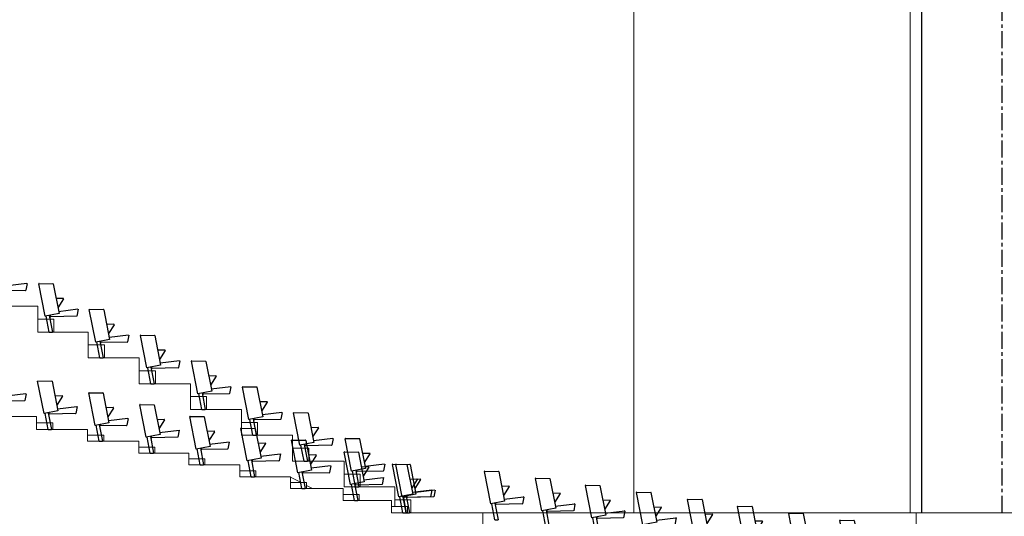
# Model space of a CAD drawing. Units: millimetres. Extents: x 4 to 11254, y -2 to 4683.
# Drawn here: x 1871 to 3703, y 1792 to 2715 of the extents above; entities that cross this region are included whole.
import ezdxf

# ---------------------------------------------------------------- set-up
doc = ezdxf.new("R2010")
doc.units = ezdxf.units.MM
doc.linetypes.add('CENTER', pattern=[50.8, 31.75, -6.35, 6.35, -6.35])
doc.layers.add('Building Structure', color=252, linetype='Continuous', lineweight=5)
doc.layers.add('GrandTheatre_Audience Seats', color=7, linetype='Continuous')
doc.layers.add('GrandTheatre_Plaster Phantom Line', color=3, linetype='CENTER')

# ---------------------------------------------------------------- blocks, each defined once
blk = doc.blocks.new('GT大劇院側剖建築底圖')
at = {"layer": 'Building Structure'}
for p, q in [((-685, 1358), (-685, 0)), ((-171.2, 1314.5), (-171.2, 0)), ((-1793.9, 384), (-1888.9, 384)), ((-1793.9, 384), (-1793.9, 336)), ((-1793.9, 360), (-1763.9, 360)), ((-1763.9, 360), (-1763.9, 336)), ((-1699.9, 336), (-1793.9, 336)), ((-1699.9, 336), (-1699.9, 288)), ((-1699.9, 312), (-1669.9, 312)), ((-1669.9, 312), (-1669.9, 288)), ((-1604.9, 288), (-1699.9, 288)), ((-1604.9, 288), (-1604.9, 240)), ((-1604.9, 264), (-1574.9, 264)), ((-1574.9, 264), (-1574.9, 240)), ((-1509.9, 240), (-1604.9, 240)), ((-1509.9, 240), (-1509.9, 192)), ((-1509.9, 216), (-1479.9, 216)), ((-1479.9, 216), (-1479.9, 192)), ((-1414.9, 192), (-1509.9, 192)), ((-1414.9, 192), (-1414.9, 144)), ((-1796, 179), (-1891, 179)), ((-1796, 179), (-1796, 155)), ((-1796, 167), (-1766, 167)), ((-1766, 167), (-1766, 155)), ((-1414.9, 168), (-1384.9, 168)), ((-1384.9, 168), (-1384.9, 144)), ((-1701, 155), (-1796, 155)), ((-1701, 155), (-1701, 133)), ((-1701, 144), (-1671, 144)), ((-1606, 133), (-1701, 133)), ((-1671, 144), (-1671, 133)), ((-1606, 133), (-1606, 111)), ((-1319.9, 144), (-1414.9, 144)), ((-1319.9, 144), (-1319.9, 96)), ((-1606, 122), (-1576, 122)), ((-1513, 111), (-1606, 111)), ((-1576, 122), (-1576, 111)), ((-1513, 111), (-1513, 89)), ((-1319.9, 120), (-1289.9, 120)), ((-1289.9, 120), (-1289.9, 96)), ((-1513, 100), (-1483, 100)), ((-1483, 100), (-1483, 89)), ((-1223.9, 96), (-1319.9, 96)), ((-1223.9, 96), (-1223.9, 48)), ((-1418, 89), (-1513, 89)), ((-1418, 89), (-1418, 67)), ((-1418, 78), (-1388, 78)), ((-1388, 78), (-1388, 67)), ((-1324, 67), (-1418, 67)), ((-1324, 67), (-1324, 45)), ((-1324, 66.2), (-1304.1, 56)), ((-1324, 56), (-1294, 56)), ((-1294, 56), (-1294, 45)), ((-1223.9, 72), (-1193.9, 72)), ((-1193.9, 72), (-1193.9, 48)), ((-1226, 45), (-1324, 45)), ((-1294, 50.8), (-1282.8, 45)), ((-1226, 45), (-1226, 23)), ((-1129.9, 48), (-1223.9, 48)), ((-1129.9, 48), (-1129.9, 11.5)), ((-1226, 34), (-1196, 34)), ((-1136, 23), (-1226, 23)), ((-1196, 34), (-1196, 23)), ((-1136, 0), (-1136, 23)), ((-1129.9, 24), (-1099.9, 24)), ((-1099.9, 24), (-1099.9, 0)), ((-1136, 11.5), (-1106, 11.5)), ((-966, 0), (-1136, 0)), ((-1106, 11.5), (-1106, 0)), ((-160, 0), (-160, -600)), ((0, 0), (-160, 0)), ((3753, 0), (0, 0)), ((-160, 0), (-966, 0)), ((-966, 0), (-966, -169))]:
    blk.add_line(p, q, dxfattribs=at)
at = {"layer": 'GrandTheatre_Plaster Phantom Line'}
blk.add_line((0, 0), (0, 1300), dxfattribs=at)
blk = doc.blocks.new('GT大劇院_觀眾席座椅')
at = {"layer": 'GrandTheatre_Audience Seats'}
for p, q in [((-1850.1, 422.5), (-1814, 426.9)), ((-1813.5, 426.3), (-1815.9, 413.8)), ((-1780.1, 365.4), (-1791.9, 425.7)), ((-1791.4, 426.3), (-1765.5, 425.9)), ((-1765.1, 425.5), (-1754.3, 370.4)), ((-1816.4, 413.4), (-1864.8, 412.5)), ((-1746.3, 398.5), (-1759.7, 398.1)), ((-1745.9, 397.7), (-1756.5, 381.2)), ((-1754.3, 370.4), (-1780.1, 365.4)), ((-1772.3, 366.9), (-1766.3, 336)), ((-1770.3, 365), (-1770.4, 367.3)), ((-1755.1, 374.5), (-1719, 378.9)), ((-1718.5, 378.3), (-1720.9, 365.8)), ((-1686.1, 317.4), (-1697.9, 377.7)), ((-1697.4, 378.3), (-1671.5, 377.9)), ((-1671.1, 377.5), (-1660.3, 322.4)), ((-1772.5, 336), (-1778.2, 365.7)), ((-1721.4, 365.4), (-1769.8, 364.5)), ((-1652.3, 350.5), (-1665.7, 350.1)), ((-1651.9, 349.7), (-1662.5, 333.2)), ((-1772.5, 336), (-1766.3, 336)), ((-1661.1, 326.5), (-1625, 330.9)), ((-1624.5, 330.3), (-1626.9, 317.8)), ((-1591.1, 269.4), (-1602.9, 329.7)), ((-1602.4, 330.3), (-1576.5, 329.9)), ((-1660.3, 322.4), (-1686.1, 317.4)), ((-1678.5, 288), (-1684.2, 317.7)), ((-1678.3, 318.9), (-1672.3, 288)), ((-1676.3, 317), (-1676.4, 319.3)), ((-1627.4, 317.4), (-1675.8, 316.5)), ((-1576.1, 329.5), (-1565.3, 274.4)), ((-1557.3, 302.5), (-1570.7, 302.1)), ((-1556.9, 301.7), (-1567.5, 285.2)), ((-1678.5, 288), (-1672.3, 288)), ((-1566.1, 278.5), (-1530, 282.9)), ((-1529.5, 282.3), (-1531.9, 269.8)), ((-1496.1, 221.4), (-1507.9, 281.7)), ((-1507.4, 282.3), (-1481.5, 281.9)), ((-1481.1, 281.5), (-1470.3, 226.4)), ((-1565.3, 274.4), (-1591.1, 269.4)), ((-1583.5, 240), (-1589.2, 269.7)), ((-1583.3, 270.9), (-1577.3, 240)), ((-1581.3, 269), (-1581.4, 271.3)), ((-1532.4, 269.4), (-1580.8, 268.5)), ((-1782.2, 184.4), (-1794, 244.7)), ((-1793.5, 245.3), (-1767.6, 244.9)), ((-1767.2, 244.5), (-1756.4, 189.4)), ((-1583.5, 240), (-1577.3, 240)), ((-1462.3, 254.5), (-1475.7, 254.1)), ((-1461.9, 253.7), (-1472.5, 237.2)), ((-1852.2, 217.5), (-1816.1, 221.9)), ((-1815.6, 221.3), (-1818, 208.8)), ((-1687.2, 162.4), (-1699, 222.7)), ((-1698.5, 223.3), (-1672.6, 222.9)), ((-1672.2, 222.5), (-1661.4, 167.4)), ((-1470.3, 226.4), (-1496.1, 221.4)), ((-1488.5, 192), (-1494.2, 221.7)), ((-1488.3, 222.9), (-1482.3, 192)), ((-1486.3, 221), (-1486.4, 223.3)), ((-1437.4, 221.4), (-1485.8, 220.5)), ((-1471.1, 230.5), (-1435, 234.9)), ((-1434.5, 234.3), (-1436.9, 221.8)), ((-1401.1, 173.4), (-1412.9, 233.7)), ((-1412.4, 234.3), (-1386.5, 233.9)), ((-1386.1, 233.5), (-1375.3, 178.4)), ((-1818.5, 208.4), (-1866.9, 207.5)), ((-1748.4, 217.5), (-1761.8, 217.1)), ((-1748, 216.7), (-1758.6, 200.2)), ((-1367.3, 206.5), (-1380.7, 206.1)), ((-1366.9, 205.7), (-1377.5, 189.2)), ((-1756.4, 189.4), (-1782.2, 184.4)), ((-1774.6, 155), (-1780.3, 184.7)), ((-1774.4, 185.9), (-1768.4, 155)), ((-1772.4, 184), (-1772.5, 186.3)), ((-1723.5, 184.4), (-1771.9, 183.5)), ((-1757.2, 193.5), (-1721.1, 197.9)), ((-1720.6, 197.3), (-1723, 184.8)), ((-1653.4, 195.5), (-1666.8, 195.1)), ((-1653, 194.7), (-1663.6, 178.2)), ((-1592.2, 140.4), (-1604, 200.7)), ((-1603.5, 201.3), (-1577.6, 200.9)), ((-1577.2, 200.5), (-1566.4, 145.4)), ((-1488.5, 192), (-1482.3, 192)), ((-1376.1, 182.5), (-1340, 186.9)), ((-1339.5, 186.3), (-1341.9, 173.8)), ((-1306.1, 125.4), (-1317.9, 185.7)), ((-1317.4, 186.3), (-1291.5, 185.9)), ((-1291.1, 185.5), (-1280.3, 130.4)), ((-1661.4, 167.4), (-1687.2, 162.4)), ((-1662.2, 171.5), (-1626.1, 175.9)), ((-1625.6, 175.3), (-1628, 162.8)), ((-1558.4, 173.5), (-1571.8, 173.1)), ((-1558, 172.7), (-1568.6, 156.2)), ((-1499.2, 118.4), (-1511, 178.7)), ((-1510.5, 179.3), (-1484.6, 178.9)), ((-1484.2, 178.5), (-1473.4, 123.4)), ((-1375.3, 178.4), (-1401.1, 173.4)), ((-1393.5, 144), (-1399.2, 173.7)), ((-1393.3, 174.9), (-1387.3, 144)), ((-1391.3, 173), (-1391.4, 175.3)), ((-1342.4, 173.4), (-1390.8, 172.5)), ((-1774.6, 155), (-1768.4, 155)), ((-1679.6, 133), (-1685.3, 162.7)), ((-1679.4, 163.9), (-1673.4, 133)), ((-1677.4, 162), (-1677.5, 164.3)), ((-1628.5, 162.4), (-1676.9, 161.5)), ((-1567.2, 149.5), (-1531.1, 153.9)), ((-1530.6, 153.3), (-1533, 140.8)), ((-1465.4, 151.5), (-1478.8, 151.1)), ((-1465, 150.7), (-1475.6, 134.2)), ((-1404.2, 96.4), (-1416, 156.7)), ((-1415.5, 157.3), (-1389.6, 156.9)), ((-1389.2, 156.5), (-1378.4, 101.4)), ((-1272.3, 158.5), (-1285.7, 158.1)), ((-1271.9, 157.7), (-1282.5, 141.2)), ((-1679.6, 133), (-1673.4, 133)), ((-1566.4, 145.4), (-1592.2, 140.4)), ((-1584.6, 111), (-1590.3, 140.7)), ((-1584.4, 141.9), (-1578.4, 111)), ((-1582.4, 140), (-1582.5, 142.3)), ((-1533.5, 140.4), (-1581.9, 139.5)), ((-1474.2, 127.5), (-1438.1, 131.9)), ((-1437.6, 131.3), (-1440, 118.8)), ((-1393.5, 144), (-1387.3, 144)), ((-1370.4, 129.5), (-1383.8, 129.1)), ((-1370, 128.7), (-1380.6, 112.2)), ((-1310.2, 74.4), (-1322, 134.7)), ((-1321.5, 135.3), (-1295.6, 134.9)), ((-1280.3, 130.4), (-1306.1, 125.4)), ((-1295.2, 134.5), (-1284.4, 79.4)), ((-1281.1, 134.5), (-1245, 138.9)), ((-1244.5, 138.3), (-1246.9, 125.8)), ((-1210.1, 77.4), (-1221.9, 137.7)), ((-1221.4, 138.3), (-1195.5, 137.9)), ((-1195.1, 137.5), (-1184.3, 82.4)), ((-1584.6, 111), (-1578.4, 111)), ((-1473.4, 123.4), (-1499.2, 118.4)), ((-1491.6, 89), (-1497.3, 118.7)), ((-1491.4, 119.9), (-1485.4, 89)), ((-1489.4, 118), (-1489.5, 120.3)), ((-1440.5, 118.4), (-1488.9, 117.5)), ((-1298.5, 96), (-1304.2, 125.7)), ((-1298.3, 126.9), (-1292.3, 96)), ((-1296.3, 125), (-1296.4, 127.3)), ((-1247.4, 125.4), (-1295.8, 124.5)), ((-1212.2, 52.4), (-1224, 112.7)), ((-1223.5, 113.3), (-1197.6, 112.9)), ((-1197.2, 112.5), (-1186.4, 57.4)), ((-1176.3, 110.5), (-1189.7, 110.1)), ((-1378.4, 101.4), (-1404.2, 96.4)), ((-1396.6, 67), (-1402.3, 96.7)), ((-1396.4, 97.9), (-1390.4, 67)), ((-1394.4, 96), (-1394.5, 98.3)), ((-1345.5, 96.4), (-1393.9, 95.5)), ((-1379.2, 105.5), (-1343.1, 109.9)), ((-1342.6, 109.3), (-1345, 96.8)), ((-1298.5, 96), (-1292.3, 96)), ((-1276.4, 107.5), (-1289.8, 107.1)), ((-1276, 106.7), (-1286.6, 90.2)), ((-1175.9, 109.7), (-1186.5, 93.2)), ((-1491.6, 89), (-1485.4, 89)), ((-1284.4, 79.4), (-1310.2, 74.4)), ((-1302.6, 45), (-1308.3, 74.7)), ((-1302.4, 75.9), (-1296.4, 45)), ((-1300.4, 74), (-1300.5, 76.3)), ((-1251.5, 74.4), (-1299.9, 73.5)), ((-1285.2, 83.5), (-1249.1, 87.9)), ((-1248.6, 87.3), (-1251, 74.8)), ((-1184.3, 82.4), (-1210.1, 77.4)), ((-1202.5, 48), (-1208.2, 77.7)), ((-1202.3, 78.9), (-1196.3, 48)), ((-1200.3, 77), (-1200.4, 79.3)), ((-1151.4, 77.4), (-1199.8, 76.5)), ((-1178.4, 85.5), (-1191.8, 85.1)), ((-1178, 84.7), (-1188.6, 68.2)), ((-1185.1, 86.5), (-1149, 90.9)), ((-1148.5, 90.3), (-1150.9, 77.8)), ((-1122.2, 29.4), (-1134, 89.7)), ((-1133.5, 90.3), (-1107.6, 89.9)), ((-1116.1, 29.4), (-1127.9, 89.7)), ((-1127.4, 90.3), (-1101.5, 89.9)), ((-1107.2, 89.5), (-1096.4, 34.4)), ((-1101.1, 89.5), (-1090.3, 34.4)), ((-1396.6, 67), (-1390.4, 67)), ((-1186.4, 57.4), (-1212.2, 52.4)), ((-1187.2, 61.5), (-1151.1, 65.9)), ((-1150.6, 65.3), (-1153, 52.8)), ((-1088.4, 62.5), (-1101.8, 62.1)), ((-1088, 61.7), (-1098.6, 45.2)), ((-1082.3, 62.5), (-1095.7, 62.1)), ((-1081.9, 61.7), (-1092.5, 45.2)), ((-1302.6, 45), (-1296.4, 45)), ((-1204.6, 23), (-1210.3, 52.7)), ((-1204.4, 53.9), (-1198.4, 23)), ((-1202.4, 52), (-1202.5, 54.3)), ((-1202.5, 48), (-1196.3, 48)), ((-1153.5, 52.4), (-1201.9, 51.5)), ((-1097.2, 38.5), (-1061.1, 42.9)), ((-1091.1, 38.5), (-1055, 42.9)), ((-1060.6, 42.3), (-1063, 29.8)), ((-1054.5, 42.3), (-1056.9, 29.8)), ((-1204.6, 23), (-1198.4, 23)), ((-1096.4, 34.4), (-1122.2, 29.4)), ((-1114.6, 0), (-1120.3, 29.7)), ((-1090.3, 34.4), (-1116.1, 29.4)), ((-1114.4, 30.9), (-1108.4, 0)), ((-1108.5, 0), (-1114.2, 29.7)), ((-1112.4, 29), (-1112.5, 31.3)), ((-1063.5, 29.4), (-1111.9, 28.5)), ((-1108.3, 30.9), (-1102.3, 0)), ((-1106.3, 29), (-1106.4, 31.3)), ((-1057.4, 29.4), (-1105.8, 28.5)), ((-1114.6, 0), (-1108.4, 0)), ((-1108.5, 0), (-1102.3, 0))]:
    blk.add_line(p, q, dxfattribs=at)
for centre, start, end in [((-1791.4, 425.8), 89, 191), ((-1765.5, 425.4), 11, 89), ((-1816.4, 413.9), 271.0278, 349.0278), ((-1746.3, 398), 327.2504, 91.6504), ((-1697.4, 377.8), 89, 191), ((-1671.5, 377.4), 11, 89), ((-1769.8, 365), 181.0278, 271.0278), ((-1721.4, 365.9), 271.0278, 349.0278), ((-1652.3, 350), 327.2504, 91.6504), ((-1602.4, 329.8), 89, 191), ((-1576.5, 329.4), 11, 89), ((-1675.8, 317), 181.0278, 271.0278), ((-1627.4, 317.9), 271.0278, 349.0278), ((-1557.3, 302), 327.2504, 91.6504), ((-1507.4, 281.8), 89, 191), ((-1481.5, 281.4), 11, 89), ((-1580.8, 269), 181.0278, 271.0278), ((-1532.4, 269.9), 271.0278, 349.0278), ((-1793.5, 244.8), 89, 191), ((-1767.6, 244.4), 11, 89), ((-1462.3, 254), 327.2504, 91.6504), ((-1698.5, 222.8), 89, 191), ((-1672.6, 222.4), 11, 89), ((-1485.8, 221), 181.0278, 271.0278), ((-1437.4, 221.9), 271.0278, 349.0278), ((-1412.4, 233.8), 89, 191), ((-1386.5, 233.4), 11, 89), ((-1818.5, 208.9), 271.0278, 349.0278), ((-1748.4, 217), 327.2504, 91.6504), ((-1367.3, 206), 327.2504, 91.6504), ((-1771.9, 184), 181.0278, 271.0278), ((-1723.5, 184.9), 271.0278, 349.0278), ((-1653.4, 195), 327.2504, 91.6504), ((-1603.5, 200.8), 89, 191), ((-1577.6, 200.4), 11, 89), ((-1317.4, 185.8), 89, 191), ((-1291.5, 185.4), 11, 89), ((-1558.4, 173), 327.2504, 91.6504), ((-1510.5, 178.8), 89, 191), ((-1484.6, 178.4), 11, 89), ((-1390.8, 173), 181.0278, 271.0278), ((-1342.4, 173.9), 271.0278, 349.0278), ((-1676.9, 162), 181.0278, 271.0278), ((-1628.5, 162.9), 271.0278, 349.0278), ((-1465.4, 151), 327.2504, 91.6504), ((-1415.5, 156.8), 89, 191), ((-1389.6, 156.4), 11, 89), ((-1272.3, 158), 327.2504, 91.6504), ((-1581.9, 140), 181.0278, 271.0278), ((-1533.5, 140.9), 271.0278, 349.0278), ((-1370.4, 129), 327.2504, 91.6504), ((-1321.5, 134.8), 89, 191), ((-1295.6, 134.4), 11, 89), ((-1221.4, 137.8), 89, 191), ((-1195.5, 137.4), 11, 89), ((-1488.9, 118), 181.0278, 271.0278), ((-1440.5, 118.9), 271.0278, 349.0278), ((-1295.8, 125), 181.0278, 271.0278), ((-1247.4, 125.9), 271.0278, 349.0278), ((-1223.5, 112.8), 89, 191), ((-1197.6, 112.4), 11, 89), ((-1176.3, 110), 327.2504, 91.6504), ((-1393.9, 96), 181.0278, 271.0278), ((-1345.5, 96.9), 271.0278, 349.0278), ((-1276.4, 107), 327.2504, 91.6504), ((-1299.9, 74), 181.0278, 271.0278), ((-1251.5, 74.9), 271.0278, 349.0278), ((-1199.8, 77), 181.0278, 271.0278), ((-1178.4, 85), 327.2504, 91.6504), ((-1151.4, 77.9), 271.0278, 349.0278), ((-1133.5, 89.8), 89, 191), ((-1127.4, 89.8), 89, 191), ((-1107.6, 89.4), 11, 89), ((-1101.5, 89.4), 11, 89), ((-1088.4, 62), 327.2504, 91.6504), ((-1082.3, 62), 327.2504, 91.6504), ((-1201.9, 52), 181.0278, 271.0278), ((-1153.5, 52.9), 271.0278, 349.0278), ((-1111.9, 29), 181.0278, 271.0278), ((-1105.8, 29), 181.0278, 271.0278), ((-1063.5, 29.9), 271.0278, 349.0278), ((-1057.4, 29.9), 271.0278, 349.0278)]:
    blk.add_arc(centre, 0.5, start, end, dxfattribs=at)
blk = doc.blocks.new('GT大劇院_樂池觀眾席(側剖)')
at = {"layer": 'GrandTheatre_Audience Seats'}
for p, q in [((-951.2, 16.4), (-963, 76.7)), ((-962.5, 77.3), (-936.6, 76.9)), ((-936.2, 76.5), (-925.4, 21.4)), ((-856.2, 3.4), (-868, 63.7)), ((-867.5, 64.3), (-841.6, 63.9)), ((-841.2, 63.5), (-830.4, 8.4)), ((-917.4, 49.5), (-930.8, 49.1)), ((-917, 48.7), (-927.6, 32.2)), ((-763.2, -9.6), (-775, 50.7)), ((-774.5, 51.3), (-748.6, 50.9)), ((-748.2, 50.5), (-737.4, -4.6)), ((-668.2, -22.6), (-680, 37.7)), ((-679.5, 38.3), (-653.6, 37.9)), ((-653.2, 37.5), (-642.4, -17.6)), ((-925.4, 21.4), (-951.2, 16.4)), ((-926.2, 25.5), (-890.1, 29.9)), ((-889.6, 29.3), (-892, 16.8)), ((-822.4, 36.5), (-835.8, 36.1)), ((-822, 35.7), (-832.6, 19.2)), ((-729.4, 23.5), (-742.8, 23.1)), ((-729, 22.7), (-739.6, 6.2)), ((-573.2, -35.6), (-585, 24.7)), ((-584.5, 25.3), (-558.6, 24.9)), ((-558.2, 24.5), (-547.4, -30.6)), ((-943.6, -13), (-949.3, 16.7)), ((-943.4, 17.9), (-937.4, -13)), ((-941.4, 16), (-941.5, 18.3)), ((-892.5, 16.4), (-940.9, 15.5)), ((-830.4, 8.4), (-856.2, 3.4)), ((-848.6, -26), (-854.3, 3.7)), ((-848.4, 4.9), (-842.4, -26)), ((-846.4, 3), (-846.5, 5.3)), ((-797.5, 3.4), (-845.9, 2.5)), ((-831.2, 12.5), (-795.1, 16.9)), ((-794.6, 16.3), (-797, 3.8)), ((-738.2, -0.5), (-702.1, 3.9)), ((-701.6, 3.3), (-704, -9.2)), ((-634.4, 10.5), (-647.8, 10.1)), ((-634, 9.7), (-644.6, -6.8)), ((-480.2, -48.6), (-492, 11.7)), ((-491.5, 12.3), (-465.6, 11.9)), ((-465.2, 11.5), (-454.4, -43.6)), ((-943.6, -13), (-937.4, -13)), ((-737.4, -4.6), (-763.2, -9.6)), ((-755.6, -39), (-761.3, -9.3)), ((-755.4, -8.1), (-749.4, -39)), ((-753.4, -10), (-753.5, -7.7)), ((-704.5, -9.6), (-752.9, -10.5)), ((-642.4, -17.6), (-668.2, -22.6)), ((-643.2, -13.5), (-607.1, -9.1)), ((-606.6, -9.7), (-609, -22.2)), ((-539.4, -2.5), (-552.8, -2.9)), ((-539, -3.3), (-549.6, -19.8)), ((-446.4, -15.5), (-459.8, -15.9)), ((-446, -16.3), (-456.6, -32.8)), ((-385.2, -61.6), (-397, -1.3)), ((-396.5, -0.7), (-370.6, -1.1)), ((-370.2, -1.5), (-359.4, -56.6)), ((-290.2, -74.6), (-302, -14.3)), ((-301.5, -13.7), (-275.6, -14.1)), ((-275.2, -14.5), (-264.4, -69.6)), ((-848.6, -26), (-842.4, -26)), ((-660.6, -52), (-666.3, -22.3)), ((-660.4, -21.1), (-654.4, -52)), ((-658.4, -23), (-658.5, -20.7)), ((-609.5, -22.6), (-657.9, -23.5)), ((-547.4, -30.6), (-573.2, -35.6)), ((-565.6, -65), (-571.3, -35.3)), ((-565.4, -34.1), (-559.4, -65)), ((-563.4, -36), (-563.5, -33.7)), ((-514.5, -35.6), (-562.9, -36.5)), ((-548.2, -26.5), (-512.1, -22.1)), ((-511.6, -22.7), (-514, -35.2)), ((-455.2, -39.5), (-419.1, -35.1)), ((-418.6, -35.7), (-421, -48.2)), ((-351.4, -28.5), (-364.8, -28.9)), ((-351, -29.3), (-361.6, -45.8)), ((-755.6, -39), (-749.4, -39)), ((-660.6, -52), (-654.4, -52)), ((-454.4, -43.6), (-480.2, -48.6)), ((-472.6, -78), (-478.3, -48.3)), ((-472.4, -47.1), (-466.4, -78)), ((-470.4, -49), (-470.5, -46.7)), ((-421.5, -48.6), (-469.9, -49.5)), ((-360.2, -52.5), (-324.1, -48.1)), ((-323.6, -48.7), (-326, -61.2)), ((-256.4, -41.5), (-269.8, -41.9)), ((-256, -42.3), (-266.6, -58.8)), ((-565.6, -65), (-559.4, -65)), ((-359.4, -56.6), (-385.2, -61.6)), ((-377.6, -91), (-383.3, -61.3)), ((-377.4, -60.1), (-371.4, -91)), ((-375.4, -62), (-375.5, -59.7)), ((-326.5, -61.6), (-374.9, -62.5)), ((-264.4, -69.6), (-290.2, -74.6)), ((-282.4, -73.1), (-276.4, -104)), ((-280.4, -75), (-280.5, -72.7)), ((-265.2, -65.5), (-229.1, -61.1)), ((-228.6, -61.7), (-231, -74.2)), ((-472.6, -78), (-466.4, -78)), ((-377.6, -91), (-371.4, -91)), ((-282.6, -104), (-288.3, -74.3)), ((-231.5, -74.6), (-279.9, -75.5)), ((-282.6, -104), (-276.4, -104))]:
    blk.add_line(p, q, dxfattribs=at)
for centre, start, end in [((-962.5, 76.8), 89, 191), ((-936.6, 76.4), 11, 89), ((-867.5, 63.8), 89, 191), ((-841.6, 63.4), 11, 89), ((-917.4, 49), 327.2504, 91.6504), ((-774.5, 50.8), 89, 191), ((-748.6, 50.4), 11, 89), ((-679.5, 37.8), 89, 191), ((-653.6, 37.4), 11, 89), ((-890.1, 29.4), 349.0278, 96.9722), ((-822.4, 36), 327.2504, 91.6504), ((-729.4, 23), 327.2504, 91.6504), ((-584.5, 24.8), 89, 191), ((-558.6, 24.4), 11, 89), ((-940.9, 16), 181.0278, 271.0278), ((-892.5, 16.9), 271.0278, 349.0278), ((-845.9, 3), 181.0278, 271.0278), ((-797.5, 3.9), 271.0278, 349.0278), ((-795.1, 16.4), 349.0278, 96.9722), ((-702.1, 3.4), 349.0278, 96.9722), ((-634.4, 10), 327.2504, 91.6504), ((-491.5, 11.8), 89, 191), ((-465.6, 11.4), 11, 89), ((-752.9, -10), 181.0278, 271.0278), ((-704.5, -9.1), 271.0278, 349.0278), ((-607.1, -9.6), 349.0278, 96.9722), ((-539.4, -3), 327.2504, 91.6504), ((-446.4, -16), 327.2504, 91.6504), ((-396.5, -1.2), 89, 191), ((-370.6, -1.6), 11, 89), ((-301.5, -14.2), 89, 191), ((-275.6, -14.6), 11, 89), ((-657.9, -23), 181.0278, 271.0278), ((-609.5, -22.1), 271.0278, 349.0278), ((-562.9, -36), 181.0278, 271.0278), ((-514.5, -35.1), 271.0278, 349.0278), ((-512.1, -22.6), 349.0278, 96.9722), ((-419.1, -35.6), 349.0278, 96.9722), ((-351.4, -29), 327.2504, 91.6504), ((-469.9, -49), 181.0278, 271.0278), ((-421.5, -48.1), 271.0278, 349.0278), ((-324.1, -48.6), 349.0278, 96.9722), ((-256.4, -42), 327.2504, 91.6504), ((-374.9, -62), 181.0278, 271.0278), ((-326.5, -61.1), 271.0278, 349.0278), ((-229.1, -61.6), 349.0278, 96.9722), ((-279.9, -75), 181.0278, 271.0278), ((-231.5, -74.1), 271.0278, 349.0278)]:
    blk.add_arc(centre, 0.5, start, end, dxfattribs=at)
blk = doc.blocks.new('GT大劇院_公共藝術大幕(側剖)')
blk.add_line((-149.2, 0), (-149.2, 1450, 0))

msp = doc.modelspace()

# ---------------------------------------------------------------- block references
for name in ['GT大劇院側剖建築底圖', 'GT大劇院_公共藝術大幕(側剖)']:
    msp.add_blockref(name, (3698.7, 1798.1))
at = {"color": 4}
for name in ['GT大劇院_觀眾席座椅', 'GT大劇院_樂池觀眾席(側剖)']:
    msp.add_blockref(name, (3698.7, 1798.1), dxfattribs=at)

doc.saveas('drawing.dxf')
